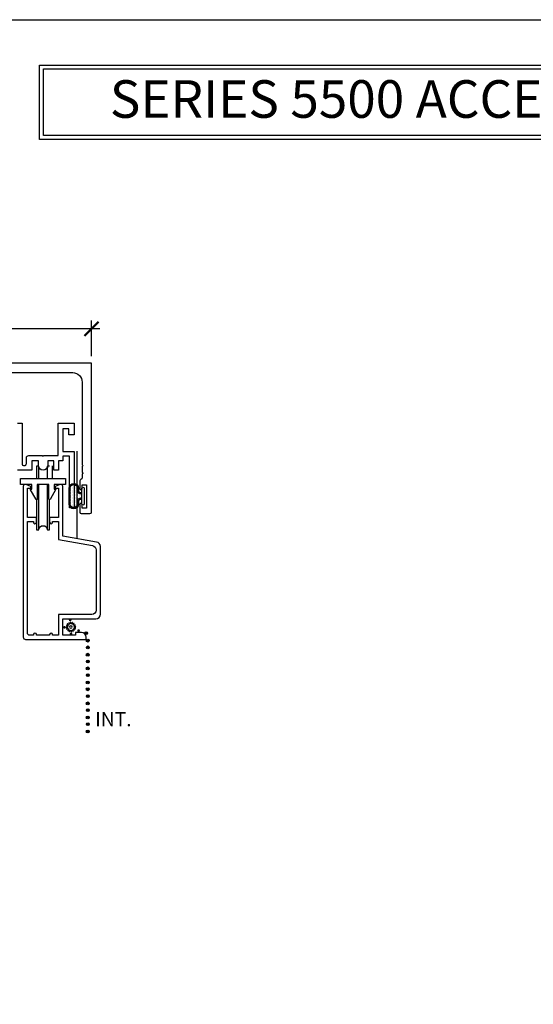
# Model space of a CAD drawing. Units: inches. Extents: x 2 to 235, y 50 to 102.
# Drawn here: x 171 to 178, y 89 to 102 of the extents above; entities that cross this region are included whole.
import ezdxf

# ---------------------------------------------------------------- set-up
doc = ezdxf.new("R2010")
doc.units = ezdxf.units.IN
doc.header["$LTSCALE"] = 0.5
doc.header["$MEASUREMENT"] = 0
for name, color, linetype in [('Arcadia-Dim', 4, 'Continuous'), ('Arcadia-Profile', 6, 'Continuous'), ('Arcadia-Text', 3, 'Continuous'), ('Arcadia-Title', 1, 'Continuous')]:
    doc.layers.add(name, color=color, linetype=linetype)
doc.layers.add('Arcadia-Mview', color=6, linetype='Continuous', plot=False)
doc.styles.get("Standard").update_dxf_attribs({"font": 'arialn.TTF'})
doc.dimstyles.new('Arcadia-2', dxfattribs={"dimscale": 2, "dimtxt": 0.0938, "dimasz": 0.0938, "dimexe": 0.0546, "dimexo": 0.0469, "dimgap": 0.0469, "dimtad": 0, "dimtih": 1, "dimdec": 4, "dimrnd": 0.0625, "dimzin": 3, "dimdsep": 46, "dimlunit": 4, "dimtxsty": 'Standard', "dimblk": 'ARCHTICK', "dimcen": 0.0469, "dimdle": 0.0546, "dimclrd": 256, "dimclre": 256, "dimclrt": 256, "dimadec": 0, "dimazin": 0, "dimtfac": 0.75, "dimtix": 1, "dimtmove": 2, "dimatfit": 3, "dimfxl": 1, "dimtolj": 1, "dimtzin": 3, "dimlwd": -3, "dimlwe": -3, "dimarcsym": 0})

# ---------------------------------------------------------------- blocks, each defined once
blk = doc.blocks.new('b270QLON')
at = {"layer": 'Arcadia-Profile'}
h = blk.add_hatch(dxfattribs=at)
h.set_pattern_fill('DOTS', color=256, scale=0.3, style=0)
h.paths.add_polyline_path([(-0.106, 0.185, 1), (-0.106, 0.09), (-0.075, 0.09, -0.414214), (-0.03, 0.045), (-0.03, 0.03), (0.03, 0.03), (0.03, 0.045, -0.414214), (0.075, 0.09), (0.106, 0.09, 1), (0.106, 0.185)])
for points in [[(-0.045, 0.03), (-0.045, 0.045, 0.414214), (-0.075, 0.075), (-0.106, 0.075, -1), (-0.106, 0.2), (0.106, 0.2, -1), (0.106, 0.075), (0.075, 0.075, 0.414214), (0.045, 0.045), (0.045, 0.03)], [(-0.03, 0.03), (-0.03, 0.045, 0.414214), (-0.075, 0.09), (-0.106, 0.09, -1), (-0.106, 0.185), (0.106, 0.185, -1), (0.106, 0.09), (0.075, 0.09, 0.414214), (0.03, 0.045), (0.03, 0.03)]]:
    blk.add_lwpolyline(points, format="xyb", dxfattribs=at)
blk.add_lwpolyline([(-0.105, 0, -1), (-0.105, 0.03), (0.105, 0.03, -1), (0.105, 0), (0.105, 0)], format="xyb", close=True, dxfattribs=at)
blk = doc.blocks.new('_ArchTick')
at = {"color": 0, "linetype": 'ByBlock', "const_width": 0.15}
blk.add_lwpolyline([(-0.5, -0.5), (0.5, 0.5)], dxfattribs=at)
blk = doc.blocks.new('*D200')
at = {"layer": 'Arcadia-Dim', "lineweight": -3}
for p, q in [((166.403, 97.765), (166.403, 98.247)), ((172.136, 97.773), (172.136, 98.247)), ((166.294, 98.138), (169.192, 98.138)), ((172.246, 98.138), (169.645, 98.138))]:
    blk.add_line(p, q, dxfattribs=at)
at = {"layer": 'Arcadia-Dim', "lineweight": -3, "xscale": 0.1876, "yscale": 0.1876, "zscale": 0.1876, "rotation": 180}
blk.add_blockref('_ArchTick', (166.403, 98.138), dxfattribs=at)
at = {"layer": 'Arcadia-Dim', "lineweight": -3, "xscale": 0.1876, "yscale": 0.1876, "zscale": 0.1876}
blk.add_blockref('_ArchTick', (172.136, 98.138), dxfattribs=at)
at = {"layer": 'Arcadia-Dim', "lineweight": -3, "insert": (169.419, 98.138), "char_height": 0.1876, "attachment_point": 5}
blk.add_mtext('\\A1;5{\\H0.75x;\\S3/4;}"', dxfattribs=at)
blk = doc.blocks.new('SPLINE_Z')
at = {"layer": 'Arcadia-Profile'}
blk.add_lwpolyline([(-4.183, 5.43), (-4.202, 5.428, -0.784805), (-4.203, 5.433), (-4.187, 5.443, 0.63707), (-4.188, 5.447), (-4.206, 5.452, -0.784805), (-4.205, 5.457), (-4.187, 5.46, 0.63707), (-4.186, 5.464), (-4.2, 5.476, -0.784805), (-4.198, 5.48), (-4.18, 5.476, 0.63707), (-4.178, 5.48), (-4.186, 5.496, -0.784805), (-4.183, 5.499), (-4.168, 5.488, 0.63707), (-4.164, 5.49), (-4.166, 5.509, -0.784805), (-4.161, 5.51), (-4.151, 5.495, 0.63707), (-4.147, 5.495), (-4.142, 5.513, -0.784805), (-4.137, 5.512), (-4.134, 5.494, 0.63707), (-4.13, 5.493), (-4.118, 5.507, -0.784805), (-4.114, 5.505), (-4.118, 5.487, 0.63707), (-4.114, 5.485), (-4.098, 5.493, -0.784805), (-4.095, 5.49), (-4.106, 5.475, 0.63707), (-4.104, 5.471), (-4.085, 5.473, -0.784805), (-4.084, 5.468), (-4.099, 5.459, 0.63707), (-4.099, 5.454), (-4.081, 5.449, -0.784805), (-4.082, 5.444), (-4.1, 5.441, 0.63707), (-4.101, 5.437), (-4.087, 5.425, -0.784805), (-4.089, 5.421), (-4.107, 5.425, 0.63707), (-4.109, 5.422), (-4.101, 5.405, -0.784805), (-4.104, 5.402), (-4.119, 5.413, 0.63707), (-4.123, 5.411), (-4.121, 5.392, -0.784805), (-4.126, 5.391), (-4.135, 5.407, 0.63707), (-4.14, 5.406), (-4.145, 5.388, -0.784805), (-4.15, 5.389), (-4.153, 5.407, 0.63707), (-4.157, 5.408), (-4.169, 5.394, -0.784805), (-4.173, 5.396), (-4.169, 5.414, 0.63707), (-4.172, 5.416), (-4.189, 5.408, -0.784805), (-4.192, 5.411), (-4.181, 5.426, 0.63707)], format="xyb", close=True, dxfattribs=at)
blk.add_circle((-4.143, 5.451), 0.0167, dxfattribs=at)

msp = doc.modelspace()

# ---------------------------------------------------------------- hatches: boundary and pattern name
at = {"layer": 'Arcadia-Profile'}
for points in [[(171.77774, 94.14747, 1), (171.77774, 94.18526, 1)], [(171.85243, 94.24656, 1), (171.85243, 94.28435, 1)], [(171.86402, 94.05997, 1), (171.86402, 94.09776, 1)], [(171.96447, 94.10372, 1), (171.96447, 94.14151, 1)], [(172.04655, 94.08906, -1), (172.08435, 94.08906, -1)], [(172.06666, 93.98978, -1), (172.10446, 93.98978, -1)], [(172.06787, 93.89933, -1), (172.10567, 93.89933, -1)], [(172.06787, 93.89933, -1), (172.10567, 93.89933, -1)], [(172.06666, 93.80276, -1), (172.10446, 93.80276, -1)], [(172.06666, 93.62031, -1), (172.10446, 93.62031, -1)], [(172.06787, 93.71231, -1), (172.10567, 93.71231, -1)], [(172.06787, 93.71231, -1), (172.10567, 93.71231, -1)], [(172.06787, 93.52985, -1), (172.10567, 93.52985, -1)], [(172.06787, 93.52985, -1), (172.10567, 93.52985, -1)], [(172.06666, 93.43328, -1), (172.10446, 93.43328, -1)], [(172.06666, 93.34202, -1), (172.10446, 93.34202, -1)], [(172.06787, 93.25156, -1), (172.10567, 93.25156, -1)], [(172.06787, 93.25156, -1), (172.10567, 93.25156, -1)], [(172.06666, 93.15499, -1), (172.10446, 93.15499, -1)], [(172.06666, 92.96797, -1), (172.10446, 92.96797, -1)], [(172.06787, 93.06454, -1), (172.10567, 93.06454, -1)], [(172.06787, 93.06454, -1), (172.10567, 93.06454, -1)], [(172.06787, 92.87752, -1), (172.10567, 92.87752, -1)], [(172.06787, 92.87752, -1), (172.10567, 92.87752, -1)], [(172.06666, 92.78095, -1), (172.10446, 92.78095, -1)]]:
    msp.add_hatch(color=256, dxfattribs=at).paths.add_polyline_path(points)

# ---------------------------------------------------------------- linework, layer by layer
at = {"layer": 'Arcadia-Mview', "lineweight": -3}
msp.add_lwpolyline([(162.01557, 102.24809), (194.01557, 102.24809), (194.01557, 64.92976), (162.01557, 64.92976)], close=True, dxfattribs=at)
at = {"layer": 'Arcadia-Profile'}
for p, q in [((171.94326, 96.50863), (171.94326, 95.35061)), ((171.43443, 96.14517), (171.43443, 96.30913)), ((171.54931, 96.14517), (171.54931, 96.30915)), ((171.43443, 95.46428), (171.43443, 96.06705)), ((171.54931, 95.4643), (171.54931, 96.06705))]:
    msp.add_line(p, q, dxfattribs=at)
for points in [[(170.52633, 97.5539), (171.88633, 97.5539, -0.41421356), (172.01133, 97.4289), (172.01133, 96.32605, -0.99999532), (172.01133, 96.30605), (172.01133, 96.22605, -1.00000468), (172.01133, 96.20605), (172.01133, 96.1525, -0.35639396), (171.99533, 96.1329, 0.35639396), (171.97933, 96.11331), (171.97933, 96.0134, 1), (172.01433, 96.0134), (172.01433, 96.0609), (172.06933, 96.0609), (172.06933, 95.7509), (172.01433, 95.7509), (172.01433, 95.7984, 1), (171.97933, 95.7984), (171.97933, 95.6989, 0.41421356), (171.99933, 95.6789), (172.11633, 95.6789, 0.41421356), (172.13633, 95.6989), (172.13633, 97.6789), (169.27551, 97.6789)], [(171.14988, 96.87989), (171.21188, 96.87989), (171.21188, 96.34589, 1), (171.26988, 96.34589), (171.26988, 96.41989, -0.41421356), (171.30088, 96.45089), (171.48188, 96.45089), (171.49188, 96.44089), (171.50188, 96.45089), (171.69188, 96.45089), (171.69188, 96.87989), (171.90588, 96.87989), (171.90588, 96.72789), (171.83388, 96.72789), (171.83388, 96.80789), (171.75388, 96.80789), (171.75607, 96.50281), (171.90588, 96.50289), (171.90588, 95.75489), (171.84388, 95.75489), (171.84388, 96.44089), (171.75388, 96.44089), (171.75388, 96.37889), (171.69588, 96.37889), (171.69588, 96.25489), (171.63388, 96.25489), (171.63388, 96.37889), (171.55388, 96.37889), (171.55388, 96.31689, -1), (171.42988, 96.31689), (171.42988, 96.37889), (171.34188, 96.37889), (171.34188, 96.25489), (171.14988, 96.25489)], [(171.57889, 96.30915), (171.54931, 96.30915, -0.944403), (171.43443, 96.30913), (171.40486, 96.30913), (171.40486, 96.14517)], [(171.40486, 95.864), (171.40486, 95.46428), (171.43443, 95.46428, -0.94407119), (171.54931, 95.4643), (171.57889, 95.4643), (171.57889, 95.864)]]:
    msp.add_lwpolyline(points, format="xyb", dxfattribs=at)
msp.add_lwpolyline([(171.61597, 96.15102), (171.61597, 96.315)], dxfattribs=at)
for points in [[(171.63999, 96.06705), (171.63999, 96.00455), (171.66374, 96.00455), (171.58481, 95.86829, -0.79408332), (171.56999, 95.87174), (171.56999, 96.06705), (171.41374, 96.06705), (171.41374, 95.87174, -0.79408332), (171.39891, 95.86829), (171.31999, 96.00455), (171.34374, 96.00455), (171.34374, 96.06705), (171.19186, 96.06705), (171.19186, 96.14517), (171.79186, 96.14517), (171.79186, 96.06705)], [(171.57938, 95.62689), (171.57938, 95.56389, 1), (171.61938, 95.56389), (171.61938, 95.57189), (171.69938, 95.57189), (171.69938, 95.33374), (172.1498, 95.25432, -0.36397023), (172.19938, 95.19523), (172.19938, 94.39639, -0.41421356), (172.13938, 94.33639), (171.69938, 94.33639), (171.69938, 94.06139), (171.61938, 94.06139), (171.61938, 94.06939, 1), (171.57938, 94.06939), (171.57938, 94.06139), (171.40438, 94.06139), (171.40438, 94.06939, 1), (171.36438, 94.06939), (171.36438, 94.06139), (171.31438, 94.06139, -0.41421356), (171.28438, 94.09139), (171.28438, 95.57189), (171.36438, 95.57189), (171.36438, 95.56389, 1), (171.40438, 95.56389), (171.40438, 95.62689), (171.28438, 95.62689), (171.28438, 96.01689), (171.32938, 96.01689), (171.32938, 96.04089), (171.26318, 96.06579, 0.52397097), (171.22938, 96.04239), (171.22938, 94.03639, 0.41421356), (171.25938, 94.00639), (172.06438, 94.00639), (172.06438, 94.03439, 0.41421356), (172.00238, 94.09639), (171.92438, 94.09639), (171.92438, 94.06139), (171.75438, 94.06139), (171.75438, 94.28139), (172.19438, 94.28139, 0.41421356), (172.25438, 94.34139), (172.25438, 95.24138, 0.36397023), (172.2048, 95.30047), (171.75438, 95.37989), (171.75438, 96.04239, 0.52397097), (171.72058, 96.06579), (171.65438, 96.04089), (171.65438, 96.01689), (171.69938, 96.01689), (171.69938, 95.62689)], [(171.57938, 95.62689), (171.57938, 95.56389, 1), (171.61938, 95.56389), (171.61938, 95.57189), (171.69938, 95.57189), (171.69938, 95.33374), (172.1498, 95.25432, -0.36397023), (172.19938, 95.19523), (172.19938, 94.39639, -0.41421356), (172.13938, 94.33639), (171.69938, 94.33639), (171.69938, 94.06139), (171.61938, 94.06139), (171.61938, 94.06939, 1), (171.57938, 94.06939), (171.57938, 94.06139), (171.40438, 94.06139), (171.40438, 94.06939, 1), (171.36438, 94.06939), (171.36438, 94.06139), (171.31438, 94.06139, -0.41421356), (171.28438, 94.09139), (171.28438, 95.57189), (171.36438, 95.57189), (171.36438, 95.56389, 1), (171.40438, 95.56389), (171.40438, 95.62689), (171.28438, 95.62689), (171.28438, 96.01689), (171.32938, 96.01689), (171.32938, 96.04089), (171.26318, 96.06579, 0.52397097), (171.22938, 96.04239), (171.22938, 94.03639, 0.41421356), (171.25938, 94.00639), (172.06438, 94.00639), (172.06438, 94.03439, 0.41421356), (172.00238, 94.09639), (171.92438, 94.09639), (171.92438, 94.06139), (171.75438, 94.06139), (171.75438, 94.28139), (172.19438, 94.28139, 0.41421356), (172.25438, 94.34139), (172.25438, 95.24138, 0.36397023), (172.2048, 95.30047), (171.75438, 95.37989), (171.75438, 96.04239, 0.52397097), (171.72058, 96.06579), (171.65438, 96.04089), (171.65438, 96.01689), (171.69938, 96.01689), (171.69938, 95.62689)]]:
    msp.add_lwpolyline(points, format="xyb", close=True, dxfattribs=at)
for centre in [(172.06545, 94.08906), (172.08556, 93.98978), (172.08677, 93.89933), (172.08677, 93.89933), (172.08556, 93.80276), (172.08556, 93.62031), (172.08677, 93.71231), (172.08677, 93.71231), (172.08677, 93.52985), (172.08677, 93.52985), (172.08556, 93.43328), (172.08556, 93.34202), (172.08677, 93.25156), (172.08677, 93.25156), (172.08556, 93.15499), (172.08556, 92.96797), (172.08677, 93.06454), (172.08677, 93.06454), (172.08677, 92.87752), (172.08677, 92.87752), (172.08556, 92.78095)]:
    msp.add_circle(centre, 0.0189, dxfattribs=at)
at = {"layer": 'Arcadia-Title'}
for points in [[(171.44583, 101.6445), (184.88744, 101.6445), (184.88744, 100.65678), (171.44583, 100.65678)], [(171.49583, 101.5945), (184.83744, 101.5945), (184.83744, 100.70678), (171.49583, 100.70678)]]:
    msp.add_lwpolyline(points, close=True, dxfattribs=at)

# ---------------------------------------------------------------- block references
at = {"layer": 'Arcadia-Profile', "rotation": 90}
msp.add_blockref('b270QLON', (172.03801, 95.9126), dxfattribs=at)
at = {"layer": 'Arcadia-Profile', "xscale": -1}
msp.add_blockref('SPLINE_Z', (167.71922, 88.71935), dxfattribs=at)

# ---------------------------------------------------------------- texts
at = {"layer": 'Arcadia-Text'}
for s, height, p in [('SERIES 5500 ACCESSSORIES - OPTIONAL', 0.5, (172.3805, 100.94318)), ('INT.', 0.1875, (172.18527, 92.85063))]:
    msp.add_text(s, height=height, dxfattribs=at).set_placement(p)

# ---------------------------------------------------------------- dimensions: what is measured, and where the dimension line sits
at = {"layer": 'Arcadia-Dim', "lineweight": -3}
dim = msp.add_linear_dim(base=(172.13633, 98.13767), p1=(166.40341, 97.6713), p2=(172.13633, 97.6789), dimstyle='Arcadia-2', dxfattribs=at)
dim.commit()
dim.dimension.update_dxf_attribs({"geometry": '*D200', "text_midpoint": (169.41851, 98.13767), "dimtype": 160})

doc.saveas('drawing.dxf')
